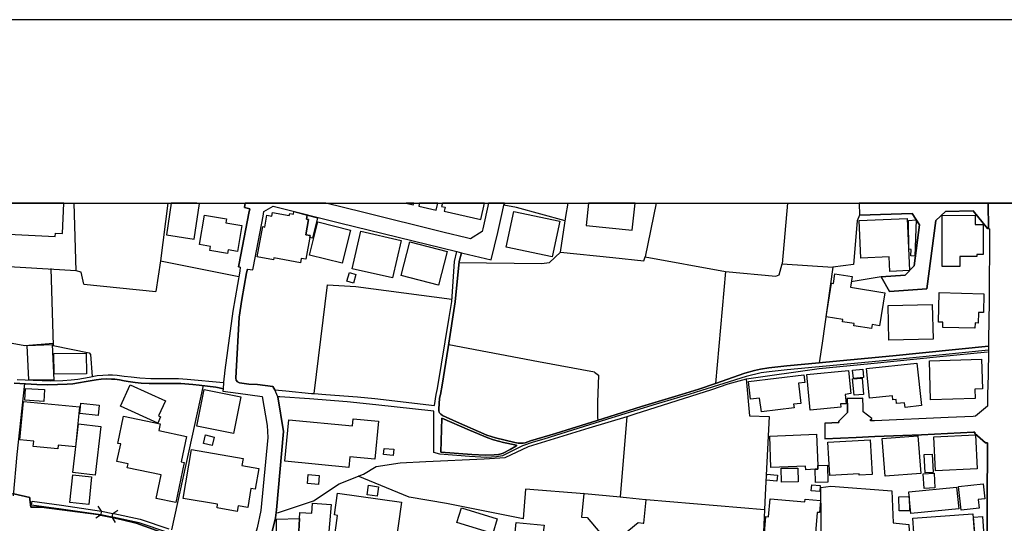
# Model space of a CAD drawing. Extents: x -10 to 410, y -24 to 273.
# Drawn here: x 62 to 188, y 209 to 273 of the extents above; entities that cross this region are included whole.
import ezdxf

# ---------------------------------------------------------------- set-up
doc = ezdxf.new("R2010")
doc.units = 0
for name, color, linetype in [('05_DM_LINE', 7, 'Continuous'), ('06_HOUSE_POLY', 160, 'Continuous'), ('08_ROAD_LINE', 3, 'Continuous'), ('09_ROAD_POLY', 5, 'Continuous'), ('12_KASEN_LINE', 4, 'Continuous'), ('13_KASEN_POLY', 253, 'Continuous'), ('印刷レイアウト', 1, 'Continuous'), ('印刷用フレーム', 1, 'Continuous'), ('背景', 3, 'Continuous')]:
    doc.layers.add(name, color=color, linetype=linetype)

msp = doc.modelspace()

# ---------------------------------------------------------------- linework, layer by layer
at = {"layer": '05_DM_LINE', "color": 253}
for p, q in [((80.640039, 249.647122), (79.718132, 242.254291)), ((143.170589, 249.647122), (141.748454, 242.773812)), ((159.993679, 249.647122), (159.322747, 241.859656)), ((79.718132, 242.254291), (79.112656, 238.320681)), ((79.718132, 242.254291), (89.737675, 240.261993)), ((65.652668, 241.269855), (65.973062, 231.433936)), ((152.072716, 240.90657), (150.79338, 226.570667)), ((69.87825, 239.262054), (79.112656, 238.320681)), ((104.737793, 238.976972), (117.013013, 237.351921)), ((85.168445, 226.289374), (81.133204, 207.828486)), ((138.617551, 212.054929), (139.453503, 222.340262)), ((72.147879, 210.219038), (71.73774, 210.843978)), ((157.038477, 210.363559), (141.888152, 211.664427)), ((72.038497, 209.695728), (71.4077, 209.285417)), ((72.147879, 210.219038), (72.038497, 209.695728)), ((73.503352, 209.375334), (73.617556, 209.918281)), ((73.503352, 209.375334), (73.91349, 208.750393)), ((73.617556, 209.918281), (74.248526, 210.328419))]:
    msp.add_line(p, q, dxfattribs=at)
for points in [[(69.87825, 239.262054), (69.553205, 240.789437), (68.892952, 240.980812), (68.663509, 249.647122)], [(131.543392, 247.394891), (125.312937, 249.074547), (123.687885, 249.410444), (123.741629, 249.647122)], [(130.937916, 243.35965), (131.628314, 247.945589), (131.90616, 249.647122)], [(169.203453, 248.094073), (168.89305, 247.394891), (168.447599, 241.805051), (165.807967, 241.469154)], [(176.897902, 246.863657), (176.228003, 241.613676), (175.058049, 240.441654), (171.973138, 240.230815), (168.152699, 239.570562)], [(117.942844, 242.054993), (128.477946, 241.910471), (129.532662, 242.035528), (130.937916, 243.35965)], [(130.937916, 243.35965), (137.612789, 242.680105), (141.583434, 242.273756), (141.748454, 242.773812)], [(141.748454, 242.773812), (152.072716, 240.90657), (158.492651, 240.308846), (158.91347, 240.461292), (159.322747, 241.859656)], [(68.892952, 240.980812), (55.263121, 241.773701), (54.477984, 230.785569), (59.968088, 230.246411), (60.228021, 231.820648), (62.333491, 231.433936), (65.963243, 231.711266)], [(159.322747, 241.859656), (165.807967, 241.469154), (164.423211, 231.695591), (164.062854, 229.199447)], [(99.393072, 225.262047), (101.102873, 239.176099), (104.737793, 238.976972)], [(65.973062, 231.433936), (70.557967, 230.469137), (70.742624, 230.2738), (70.977924, 227.445549)], [(135.277703, 227.980744), (128.093129, 229.320714), (116.623372, 231.519891)], [(185.718207, 231.328516), (173.492597, 230.094138), (164.888127, 229.273688), (164.062854, 229.199447)], [(135.277703, 227.980744), (135.80308, 227.613669), (135.668377, 224.16444), (135.6732, 222.250345), (135.713336, 221.855881)], [(154.708386, 227.156505), (155.138162, 222.430006), (157.652737, 222.324586), (157.123398, 212.273692), (157.038477, 210.363559), (156.673296, 201.918252)], [(62.307997, 226.531565), (61.333379, 217.47682), (60.828501, 212.179986)], [(126.147856, 209.230812), (116.333468, 211.180047), (111.543407, 211.988611), (105.022875, 214.664417)], [(163.678209, 201.090224), (164.373429, 201.308987), (164.282651, 213.219027), (165.532704, 213.418325), (173.352898, 212.793213), (173.503277, 208.683903), (175.53261, 208.511993), (175.793404, 203.42996), (172.94276, 203.269935), (173.043357, 200.859747), (168.852915, 201.035447), (168.343213, 196.961277), (164.487634, 197.996356)], [(133.998367, 212.4301), (126.463254, 213.035403), (126.147856, 209.230812)]]:
    msp.add_lwpolyline(points, dxfattribs=at)
at = {"layer": '06_HOUSE_POLY', "color": 255}
for points in [[(66.22886, 245.398802), (66.249358, 245.804979), (67.139054, 245.765877), (67.310792, 249.647122), (59.556055, 249.647122), (59.384144, 245.703521)], [(84.028807, 245.04723), (84.709386, 249.598029), (84.38193, 249.647122), (81.066542, 249.647122), (80.459344, 245.582426)], [(112.127006, 249.647122), (111.184083, 249.647122), (112.079464, 249.437832)], [(115.00435, 248.750363), (115.214328, 249.647122), (112.884927, 249.647122), (112.799316, 249.265922)], [(116.153806, 249.117438), (116.039429, 248.629268), (120.72407, 247.543202), (121.208967, 249.647122), (115.807574, 249.647122), (115.709389, 249.219069)], [(140.124436, 246.195653), (140.47463, 249.647122), (134.516682, 249.647122), (134.228844, 246.789415)], [(98.879236, 245.484757), (98.318719, 242.465131), (97.738737, 242.574513), (97.629355, 242.000388), (94.219227, 242.63308), (94.174269, 242.394851), (92.089297, 242.777601), (92.808978, 246.644893), (93.058919, 246.594078), (93.33935, 248.105786), (93.96429, 247.988653), (94.054035, 248.453396), (96.204464, 248.054971), (96.254245, 248.308875), (96.719161, 248.21913), (96.783584, 248.558988), (98.483739, 248.125251), (98.388999, 247.605731), (98.679076, 247.547164), (98.313896, 245.590177), (98.879236, 245.484757)], [(129.863736, 242.777601), (123.983819, 244.023692), (124.943795, 248.562778), (130.823711, 247.320649), (129.863736, 242.777601)], [(88.294352, 243.199626), (86.028685, 243.590127), (86.118602, 244.097934), (84.688888, 244.344086), (85.344145, 248.129213), (88.143974, 247.648794), (88.059052, 247.144949), (90.11853, 246.789415), (89.549228, 243.457319), (88.374451, 243.660407), (88.294352, 243.199626)], [(98.879236, 245.484757), (98.313896, 245.590177), (98.679076, 247.547164), (98.388999, 247.605731), (98.483739, 248.125251), (99.823709, 247.789354), (99.183955, 245.15265), (98.83445, 245.230854), (98.879236, 245.484757)], [(102.964258, 241.957324), (98.79931, 243.004289), (99.858849, 247.250369), (104.028792, 246.203404), (102.964258, 241.957324)], [(173.078497, 240.914322), (173.004255, 242.765888), (169.36365, 242.613615), (169.169347, 247.433993), (175.329522, 247.687896), (175.599101, 241.019914), (173.078497, 240.914322)], [(176.308963, 242.87527), (175.768944, 242.898697), (175.809079, 243.730859), (175.544324, 243.738611), (175.504361, 247.437782), (176.459341, 247.504272), (176.308963, 242.87527)], [(179.809007, 241.516007), (179.818826, 248.058933), (184.004272, 248.094073), (184.004272, 246.922224), (185.054165, 246.922224), (185.04917, 243.058894), (184.219246, 243.058894), (184.219246, 242.80499), (182.039535, 242.80499), (182.039535, 241.547186), (179.809007, 241.516007)], [(109.419333, 240.062866), (104.259269, 241.250391), (105.363767, 246.054921), (110.523831, 244.867569), (109.419333, 240.062866)], [(115.29925, 239.160423), (110.504366, 240.394801), (111.613687, 244.69962), (116.408571, 243.465243), (115.29925, 239.160423)], [(104.408614, 239.402614), (103.5687, 239.664441), (103.908558, 240.777724), (104.724013, 240.52761), (104.408614, 239.402614)], [(170.754263, 233.590221), (168.474127, 233.957296), (168.518913, 234.219123), (167.018918, 234.457351), (167.063877, 234.742605), (164.933946, 235.090215), (165.634162, 239.383149), (165.868601, 239.344047), (166.068761, 240.5941), (168.264148, 240.238566), (168.044351, 238.883093), (172.438915, 238.172198), (171.754374, 233.945582), (170.834361, 234.090104), (170.754263, 233.590221)], [(183.98877, 233.62915), (179.879287, 233.742494), (179.898924, 234.410498), (179.313947, 234.422211), (179.419367, 238.203376), (185.153729, 238.043351), (185.089305, 235.648665), (184.45937, 235.664341), (184.42423, 234.297154), (184.009268, 234.308868), (183.98877, 233.62915)], [(172.97411, 232.097978), (172.868518, 236.55886), (178.538456, 236.687878), (178.644048, 232.230786), (172.97411, 232.097978)], [(66.06384, 226.973054), (62.858868, 227.03541), (62.629252, 231.410509), (65.83922, 231.562782), (66.06384, 226.973054)], [(66.09898, 227.730802), (66.06384, 230.383181), (70.179179, 230.437786), (70.219142, 227.785407), (66.09898, 227.730802)], [(178.323655, 224.457273), (178.183956, 229.465236), (184.834368, 229.652649), (184.94375, 225.848058), (183.993593, 225.824631), (184.028733, 224.61747), (178.323655, 224.457273)], [(162.884115, 223.144864), (162.459334, 227.715127), (167.804055, 228.215183), (168.084314, 225.258085), (167.393917, 225.1332), (167.504332, 223.949466), (166.783618, 223.945676), (166.823581, 223.508149), (162.884115, 223.144864)], [(168.433991, 227.17218), (168.328571, 228.277711), (169.624444, 228.398806), (169.729003, 227.297237), (168.433991, 227.17218)], [(175.044268, 223.484722), (174.98863, 224.09416), (173.959408, 223.984606), (173.908592, 224.488623), (173.473994, 224.445559), (173.419389, 224.969042), (170.498465, 224.664323), (170.104001, 228.484762), (176.573718, 229.152593), (177.139058, 223.718989), (175.044268, 223.484722)], [(156.644013, 222.922138), (156.429039, 224.668285), (155.26408, 224.527725), (154.983822, 226.78943), (162.094154, 227.660522), (162.209393, 226.699513), (161.389115, 226.594093), (161.709337, 224.000281), (160.773821, 223.883148), (160.828598, 223.437869), (156.644013, 222.922138)], [(168.528731, 225.043283), (168.334428, 227.133078), (169.533666, 227.250384), (169.733826, 225.152665), (168.528731, 225.043283)], [(64.778647, 224.258146), (62.318677, 224.394916), (62.403771, 225.914376), (64.858746, 225.777606), (64.778647, 224.258146)], [(79.363631, 221.484672), (74.57357, 223.652671), (75.813805, 226.394794), (80.344105, 224.340139), (79.464228, 222.398828), (79.728984, 222.285484), (79.363631, 221.484672)], [(89.038493, 220.133161), (84.344206, 221.082285), (85.294363, 225.785529), (89.98865, 224.828482), (89.038493, 220.133161)], [(66.568719, 218.187888), (63.408533, 218.500358), (63.47399, 219.172152), (61.688913, 219.348024), (62.169332, 224.265898), (69.344088, 223.562754), (68.844204, 218.457294), (66.6185, 218.672268), (66.568719, 218.187888)], [(71.714313, 222.437758), (69.358729, 222.715088), (69.514103, 224.039383), (71.863658, 223.769804), (71.714313, 222.437758)], [(81.669434, 211.289429), (79.139011, 211.824452), (79.778765, 214.840116), (75.448625, 215.758062), (75.554045, 216.242442), (74.134148, 216.543199), (74.608883, 218.805077), (74.228889, 218.883108), (74.974063, 222.379191), (79.658531, 221.383214), (79.47887, 220.527625), (83.049194, 219.773665), (82.358797, 216.519773), (82.759117, 216.43399), (81.669434, 211.289429)], [(103.834317, 215.789412), (95.639124, 216.582301), (96.153649, 221.898773), (104.304055, 221.109673), (104.393972, 222.027619), (107.613759, 221.715149), (107.14402, 216.867555), (103.964197, 217.172274), (103.834317, 215.789412)], [(71.328463, 214.793263), (68.493494, 215.144835), (69.228849, 221.390965), (72.084317, 221.035432), (71.328463, 214.793263)], [(86.323585, 218.594065), (85.203585, 218.863643), (85.469202, 219.969002), (86.594198, 219.695634), (86.323585, 218.594065)], [(163.880264, 216.043316), (163.898867, 215.574611), (163.53851, 215.558936), (162.339273, 215.50812), (162.318774, 215.973036), (157.879252, 215.793202), (157.719227, 219.797264), (163.719206, 220.043244), (163.880264, 216.043316)], [(172.483873, 214.664417), (172.123516, 219.508049), (176.703598, 219.847907), (177.063955, 215.004275), (172.483873, 214.664417)], [(178.92913, 215.375312), (178.719151, 219.707347), (184.054054, 219.972964), (184.269028, 215.640929), (178.92913, 215.375312)], [(109.498398, 217.344012), (108.26402, 217.453394), (108.334473, 218.242493), (109.573674, 218.133111), (109.498398, 217.344012)], [(165.403685, 214.773798), (165.179065, 219.047267), (170.589243, 219.332349), (170.853998, 214.902645), (169.16349, 214.804976), (169.153672, 214.972925), (165.403685, 214.773798)], [(89.538548, 210.172184), (86.943703, 210.617463), (87.023801, 211.074455), (82.618557, 211.832376), (83.693772, 218.090219), (90.299226, 216.95351), (90.139029, 216.043316), (92.29428, 215.672279), (91.833499, 213.004225), (91.288485, 213.097932), (90.873523, 210.679991), (89.65861, 210.891003), (89.538548, 210.172184)], [(177.618616, 215.097982), (177.509234, 217.453394), (178.533633, 217.500247), (178.644048, 215.144835), (177.618616, 215.097982)], [(159.214227, 213.930094), (159.198724, 215.687782), (161.333477, 215.707419), (161.353975, 213.949559), (159.214227, 213.930094)], [(163.880264, 216.043316), (165.134106, 216.070704), (165.174242, 213.914419), (163.568827, 213.883069), (163.53851, 215.558936), (163.898867, 215.574611), (163.880264, 216.043316)], [(70.519038, 211.047238), (68.108849, 211.29718), (68.474029, 214.840116), (70.884218, 214.594137), (70.519038, 211.047238)], [(99.948593, 213.633127), (98.533521, 213.75026), (98.623437, 214.88318), (100.03851, 214.769836), (99.948593, 213.633127)], [(158.608751, 214.023801), (157.248455, 214.168323), (157.333377, 214.95346), (158.693845, 214.808938), (158.608751, 214.023801)], [(177.474094, 213.117569), (177.373497, 214.980849), (178.773928, 215.054918), (178.873492, 213.199562), (177.474094, 213.117569)], [(107.43892, 212.117457), (106.15855, 212.29333), (106.32357, 213.50807), (107.60394, 213.33237), (107.43892, 212.117457)], [(164.113669, 212.715181), (163.038455, 212.804926), (163.099089, 213.574561), (164.174303, 213.488605), (164.113669, 212.715181)], [(175.794265, 209.879179), (175.568784, 212.125381), (175.514007, 212.67229), (181.648861, 213.289307), (181.929119, 210.492578), (175.794265, 209.879179)], [(182.238661, 210.328419), (181.908621, 213.344084), (185.068807, 213.687904), (185.278786, 211.773809), (184.398908, 211.680103), (184.51897, 210.578361), (182.238661, 210.328419)], [(108.078502, 205.230884), (105.708449, 205.562819), (105.809045, 206.242536), (101.973965, 206.789445), (102.379281, 209.664377), (101.978961, 209.719154), (102.379281, 212.523806), (110.583431, 211.359709), (109.764015, 205.593997), (108.163424, 205.824474), (108.078502, 205.230884)], [(174.278768, 210.230751), (174.268949, 212.054929), (175.554142, 212.058891), (175.608747, 210.238675), (174.278768, 210.230751)], [(99.398928, 206.125231), (97.623499, 206.223071), (97.653643, 206.758095), (97.384237, 206.77377), (97.563898, 210.008198), (99.078535, 209.922243), (99.153638, 211.242575), (101.568822, 211.035525), (101.134223, 206.082339), (99.853853, 206.195683), (99.573595, 206.383096), (99.398928, 206.125231)], [(122.254381, 207.324468), (117.6538, 208.730756), (118.233782, 210.629176), (122.833502, 209.22306), (122.254381, 207.324468)], [(163.44377, 205.8479), (161.448716, 206.016021), (161.488679, 206.500401), (156.993518, 206.87919), (157.214349, 209.508142), (157.578495, 209.480754), (157.773832, 211.758134), (162.208359, 211.383135), (162.238676, 211.738669), (164.233731, 211.570549), (164.103851, 210.015949), (163.794309, 210.039376), (163.44377, 205.8479)], [(180.623428, 203.328502), (180.57847, 203.965156), (176.443838, 203.652686), (176.023881, 209.285417), (183.714195, 209.863676), (184.183934, 203.594119), (180.623428, 203.328502)], [(184.009268, 206.957393), (183.828573, 209.445614), (184.969244, 209.527607), (185.153729, 207.043349), (184.009268, 206.957393)], [(97.634178, 206.504191), (94.573728, 206.519866), (94.568732, 209.168283), (97.514117, 209.2582), (97.373385, 206.769808), (97.643997, 206.754305), (97.634178, 206.504191)], [(129.884234, 203.129203), (127.438905, 203.379145), (127.438905, 203.410495), (124.733816, 203.683864), (125.243518, 208.754183), (128.818838, 208.390898), (128.728921, 207.523767), (130.313837, 207.36357), (129.884234, 203.129203)]]:
    msp.add_lwpolyline(points, close=True, dxfattribs=at)
at = {"layer": '08_ROAD_LINE', "color": 253}
for p, q in [((123.741629, 249.647122), (123.687885, 249.410444)), ((169.149193, 249.647122), (169.203453, 248.094073)), ((173.043357, 238.31672), (171.973138, 240.230815)), ((167.642997, 224.64882), (169.643047, 224.691711)), ((164.793387, 221.476921), (166.583458, 221.574589)), ((164.793387, 221.476921), (164.793387, 219.47687)), ((72.038497, 209.695728), (73.503352, 209.375334))]:
    msp.add_line(p, q, dxfattribs=at)
for points in [[(89.928189, 241.441766), (89.687893, 241.488619), (89.767992, 241.933898), (91.003403, 248.351938), (91.138106, 248.918312), (90.468207, 249.094012), (90.563809, 249.647122)], [(121.726765, 249.647122), (120.963331, 246.340175), (120.902698, 246.015991), (119.39788, 245.078408), (118.888178, 245.199504), (116.018069, 245.890934), (105.562893, 248.488536), (100.882042, 249.647122)], [(90.833388, 241.203537), (91.522923, 241.109658), (91.628343, 241.554937), (92.862721, 247.969016), (92.94282, 248.574491), (94.117597, 249.265922), (94.798176, 249.094012), (102.643003, 247.137025), (117.652767, 243.445605)], [(118.237744, 243.301084), (118.413444, 243.25423), (122.058011, 242.375387), (122.907571, 245.879221), (123.498405, 248.574491), (123.687885, 249.410444)], [(185.727854, 246.387028), (185.612788, 246.387028), (183.772934, 248.660447), (180.232754, 248.56674), (179.003372, 247.445706), (177.843236, 238.668292), (173.043357, 238.31672)], [(176.897902, 246.863657), (175.947744, 248.340225), (169.203453, 248.094073)], [(171.973138, 240.230815), (175.058049, 240.441654), (176.228003, 241.613676), (176.897902, 246.863657)], [(185.727854, 246.387028), (185.848088, 246.379277), (185.798306, 236.968998), (185.718207, 232.238538), (185.718207, 231.328516)], [(99.393072, 225.262047), (100.888071, 225.144914), (104.918316, 224.836233), (107.173303, 224.609718), (114.777835, 223.738626), (115.008139, 225.144914), (115.178155, 225.894911), (116.668331, 234.996509), (116.992514, 237.066667), (117.36269, 242.191763), (117.652767, 243.445605)], [(164.062854, 229.199447), (159.897906, 228.79327), (157.583491, 228.555042), (156.527741, 228.398806), (155.767925, 228.234648), (154.527691, 227.871362), (150.79338, 226.570667), (148.633133, 225.816707), (146.418453, 225.148703), (141.312994, 223.590142), (135.628414, 221.828493), (130.268018, 220.16055), (127.072692, 219.191789), (126.402793, 218.961312), (126.143032, 218.906535), (125.888095, 218.891032), (125.503278, 218.914459), (125.083493, 218.996452), (122.607848, 219.578501), (121.50335, 219.930073), (117.623484, 221.637118), (115.833412, 222.449471), (115.58347, 222.605878), (115.498376, 222.691661), (115.437915, 222.781578), (115.392957, 222.894922), (115.367635, 223.03152), (115.357817, 223.261997), (115.45359, 224.656571), (115.54833, 225.144914), (115.788454, 226.344151), (116.562911, 231.156605), (117.442788, 237.00431), (117.953524, 242.156623), (118.237744, 243.301084)], [(89.928189, 241.441766), (89.857909, 240.933959), (88.953571, 235.801111), (87.963279, 228.269788), (87.857859, 227.426084), (87.822719, 227.141002), (87.78844, 226.683838)], [(90.833388, 241.203537), (90.732791, 240.73087), (90.133172, 237.324532), (89.782633, 235.0394), (89.392993, 228.023808), (89.357853, 227.234709), (89.413491, 226.984767), (89.55319, 226.773755), (89.81295, 226.644908), (91.018045, 226.48075), (92.128399, 226.433896), (94.102955, 226.183955), (94.333432, 225.719039)], [(185.713384, 230.82846), (173.543412, 229.594082), (164.933085, 228.781557), (159.947687, 228.301138), (157.642919, 228.058948), (156.617658, 227.910464), (154.697706, 227.465186), (148.987633, 225.648759), (147.348112, 225.148703), (142.753388, 223.754301), (136.808015, 221.926161), (128.812981, 219.430017), (127.428225, 219.019878), (126.078609, 218.570638), (124.253398, 217.676119), (123.673244, 217.375362), (123.498405, 217.293197), (123.242607, 217.23084), (122.723086, 217.156599), (121.447712, 217.066682), (119.293321, 217.219127), (115.49252, 217.488534), (114.708416, 217.695584), (114.703593, 222.988628), (107.268043, 223.824581), (103.6283, 224.191656), (98.803099, 224.57854), (94.973014, 224.844157), (94.737714, 224.836233)], [(185.718207, 231.328516), (173.492597, 230.094138), (164.888127, 229.273688), (164.062854, 229.199447)], [(185.713384, 230.82846), (185.708389, 227.605745), (185.617611, 225.160417), (185.59315, 224.426095), (185.597974, 223.660422), (185.33339, 223.429945), (184.072658, 222.351975), (183.758293, 222.328376), (180.57847, 222.176103), (171.123405, 221.765964), (170.623522, 221.762002)], [(60.968199, 226.601845), (61.68788, 226.566705), (63.878271, 226.429934), (65.187925, 226.37533), (66.522899, 226.41047), (67.763133, 226.449571), (68.492632, 226.523813), (69.227988, 226.625271), (70.182968, 226.79322), (71.458343, 227.023697), (72.098097, 227.105862), (72.817778, 227.129289), (73.413435, 227.125327), (73.862675, 227.086225), (74.458332, 227.015945), (75.072593, 226.89485), (75.553183, 226.78943), (76.463378, 226.683838), (77.228016, 226.605806), (78.237774, 226.558953), (81.213303, 226.558953), (82.29334, 226.543278), (83.828475, 226.429934), (84.673212, 226.351903), (86.793324, 226.086286), (87.218104, 226.000331), (87.722983, 225.859771)], [(61.343198, 227.074512), (63.388034, 226.961168), (65.668343, 226.875385), (67.218119, 226.92999), (68.263017, 227.03162), (69.128252, 227.121365), (70.557967, 227.371479), (71.598041, 227.555103), (72.317722, 227.637096), (73.008291, 227.660522), (73.543315, 227.660522), (74.157575, 227.613669), (75.053128, 227.488612), (75.942824, 227.41437), (77.062824, 227.281562), (78.487716, 227.203358), (79.46819, 227.191645), (80.603004, 227.199569), (82.013082, 227.179932), (83.112756, 227.125327), (87.78844, 226.683838)], [(87.722983, 225.859771), (87.697662, 225.558842), (89.633289, 225.304938), (92.737664, 224.89101), (93.373456, 221.16445), (93.43788, 219.644819), (92.567821, 210.293279), (92.08344, 208.070676), (91.982844, 207.773709), (91.593203, 206.137116), (91.578562, 205.699589), (90.857848, 205.039336)], [(94.333432, 225.719039), (95.737653, 225.609657), (99.053213, 225.285474), (99.393072, 225.262047)], [(94.737714, 224.836233), (95.47307, 220.394816), (94.572694, 210.351846), (94.418354, 209.32848), (93.383275, 205.019872), (93.418415, 204.086251)], [(166.583458, 221.574589), (166.583458, 221.746327), (167.687956, 222.836355), (167.657639, 223.484722), (167.642997, 224.64882)], [(170.623522, 221.762002), (170.623522, 221.953377), (170.793365, 221.953377), (170.793365, 222.078434), (169.692829, 222.933851), (169.683011, 223.519862), (169.643047, 224.691711)], [(121.322655, 217.359687), (119.567723, 217.449604), (115.602935, 217.750361), (115.727992, 222.105823), (119.272823, 220.590153), (121.607737, 219.609679), (122.348088, 219.351813), (123.647922, 219.000241), (125.09314, 218.71516), (125.263155, 218.668306), (125.288477, 218.656593), (125.303118, 218.637128), (125.303118, 218.601816), (125.288477, 218.558925), (125.218197, 218.504148), (124.468199, 218.094009), (123.572647, 217.637017), (123.328562, 217.551062), (123.003345, 217.47682), (122.413544, 217.410502), (121.322655, 217.359687)], [(183.947601, 186.230838), (185.20351, 187.019765), (185.20351, 187.480718), (185.397814, 187.480718), (185.418312, 188.191786), (185.468094, 197.35195), (185.503406, 201.625247), (185.543369, 211.15662), (185.602969, 218.941675), (185.367669, 218.945637), (183.973094, 220.12541), (183.968099, 220.336249), (183.812897, 220.328498), (177.133202, 219.996391), (171.192824, 219.765914), (168.788491, 219.644819), (164.793387, 219.47687)], [(57.748413, 213.05883), (58.138053, 212.969085), (58.862729, 212.808888), (60.928064, 212.433889), (62.973073, 211.945719), (62.998394, 211.711281), (63.123451, 210.699628), (64.487709, 210.726845)], [(138.947591, 207.160482), (140.883218, 208.750393), (141.5228, 208.679941), (141.598075, 208.668228), (141.888152, 211.664427), (141.812877, 211.668217), (139.362725, 211.910407), (138.963266, 211.949509), (138.142989, 212.031502), (133.987687, 212.4301), (133.913445, 212.441813), (133.633187, 209.445614), (134.362686, 209.387047), (135.953459, 207.449525)], [(64.487709, 210.726845), (71.71328, 209.766007), (72.038497, 209.695728)], [(73.503352, 209.375334), (74.838326, 209.09008), (76.598081, 208.664438), (80.272792, 207.344105), (80.768024, 207.199584)]]:
    msp.add_lwpolyline(points, dxfattribs=at)
at = {"layer": '09_ROAD_POLY', "color": 7}
for points in [[(93.383275, 205.019872), (94.418354, 209.32848), (94.572694, 210.351846), (95.47307, 220.394816), (94.737714, 224.836233), (94.738748, 224.836233), (94.333432, 225.719039), (94.102955, 226.183955), (92.128399, 226.433896), (91.018045, 226.48075), (89.81295, 226.644908), (89.55319, 226.773755), (89.413491, 226.984767), (89.357853, 227.234709), (89.392993, 228.023808), (89.782633, 235.0394), (90.133172, 237.324532), (90.732791, 240.73087), (90.833388, 241.203537), (91.522923, 241.109658), (91.628343, 241.554937), (92.862721, 247.969016), (92.94282, 248.574491), (94.117597, 249.265922), (94.798176, 249.094012), (102.643003, 247.137025), (117.652767, 243.445605), (118.237744, 243.301084), (118.413444, 243.25423), (122.058011, 242.375387), (122.907571, 245.879221), (123.498405, 248.574491), (123.687885, 249.410444), (123.741629, 249.647122), (121.726765, 249.647122), (120.963331, 246.340175), (120.902698, 246.015991), (119.39788, 245.078408), (118.888178, 245.199504), (116.018069, 245.890934), (105.562893, 248.488536), (100.882042, 249.647122), (90.563809, 249.647122), (90.468207, 249.094012), (91.138106, 248.918312), (91.003403, 248.351938), (89.767992, 241.933898), (89.687893, 241.488619), (89.928189, 241.441766), (89.857909, 240.933959), (88.953571, 235.801111), (87.963279, 228.269788), (87.857859, 227.426084), (87.822719, 227.141002), (87.78844, 226.683838), (87.722983, 225.859771), (87.697662, 225.558842), (89.633289, 225.304938), (92.737664, 224.89101), (93.373456, 221.16445), (93.43788, 219.644819), (92.567821, 210.293279), (92.08344, 208.070676)], [(188.857378, 249.647122), (185.6779, 249.647122), (185.728887, 246.387028), (185.848088, 246.379277), (185.798306, 236.968998), (185.718207, 232.238538), (185.718207, 231.328516), (185.713384, 230.82846), (185.708389, 227.605745), (185.617611, 225.160417), (185.59315, 224.426095), (185.597974, 223.660422), (185.33339, 223.429945), (184.072658, 222.351975), (183.758293, 222.328376), (180.57847, 222.176103), (171.123405, 221.765964), (170.623522, 221.762002), (170.623522, 221.953377), (170.793365, 221.953377), (170.793365, 222.078434), (169.692829, 222.933851), (169.683011, 223.519862), (169.643047, 224.691711), (167.642997, 224.64882), (167.657639, 223.484722), (167.687956, 222.836355), (166.583458, 221.746327), (166.583458, 221.574589), (164.793387, 221.476921), (164.793387, 219.47687), (168.788491, 219.644819), (171.192824, 219.765914), (177.133202, 219.996391), (183.812897, 220.328498), (183.968099, 220.336249), (183.973094, 220.12541), (185.367669, 218.945637), (185.602969, 218.941675), (185.543369, 211.15662), (185.503406, 201.625247)], [(61.343198, 227.074512), (63.388034, 226.961168), (65.668343, 226.875385), (67.218119, 226.92999), (68.263017, 227.03162), (69.128252, 227.121365), (70.557967, 227.371479), (71.598041, 227.555103), (72.317722, 227.637096), (73.008291, 227.660522), (73.543315, 227.660522), (74.157575, 227.613669), (75.053128, 227.488612), (75.942824, 227.41437), (77.062824, 227.281562), (78.487716, 227.203358), (79.46819, 227.191645), (80.603004, 227.199569), (82.013082, 227.179932), (83.112756, 227.125327), (87.78844, 226.683838), (87.722983, 225.859771), (87.218104, 226.000331), (86.793324, 226.086286), (84.673212, 226.351903), (83.828475, 226.429934), (82.29334, 226.543278), (81.213303, 226.558953), (78.237774, 226.558953), (77.228016, 226.605806), (76.463378, 226.683838), (75.553183, 226.78943), (75.072593, 226.89485), (74.458332, 227.015945), (73.862675, 227.086225), (73.413435, 227.125327), (72.817778, 227.129289), (72.098097, 227.105862), (71.458343, 227.023697), (70.182968, 226.79322), (69.227988, 226.625271), (68.492632, 226.523813), (67.763133, 226.449571), (66.522899, 226.41047), (65.187925, 226.37533), (63.878271, 226.429934), (61.68788, 226.566705), (60.968199, 226.601845)], [(80.272792, 207.344105), (76.598081, 208.664438), (74.838326, 209.09008), (73.503352, 209.375334), (72.038497, 209.695728), (71.71328, 209.766007), (64.487709, 210.726845), (63.123451, 210.699628), (62.998394, 211.711281), (62.973073, 211.945719), (60.928064, 212.433889)], [(138.947591, 207.160482), (140.883218, 208.750393), (141.5228, 208.679941), (141.598075, 208.668228), (141.888152, 211.664427), (141.812877, 211.668217), (139.362725, 211.910407), (138.963266, 211.949509), (138.142989, 212.031502), (133.987687, 212.4301), (133.913445, 212.441813), (133.633187, 209.445614), (134.362686, 209.387047), (135.953459, 207.449525)]]:
    msp.add_lwpolyline(points, dxfattribs=at)
for points in [[(175.947744, 248.340225), (176.897902, 246.863657), (176.228003, 241.613676), (175.058049, 240.441654), (171.973138, 240.230815), (173.043357, 238.31672), (177.843236, 238.668292), (179.003372, 247.445706), (180.232754, 248.56674), (183.772934, 248.660447), (185.612788, 246.387028), (185.727854, 246.387028), (185.728887, 246.387028), (185.6779, 249.647122), (169.149193, 249.647122), (169.203453, 248.094073)], [(117.652767, 243.445605), (118.237744, 243.301084), (117.953524, 242.156623), (117.442788, 237.00431), (116.562911, 231.156605), (115.788454, 226.344151), (115.54833, 225.144914), (115.45359, 224.656571), (115.357817, 223.261997), (115.367635, 223.03152), (115.392957, 222.894922), (115.437915, 222.781578), (115.498376, 222.691661), (115.58347, 222.605878), (115.833412, 222.449471), (117.623484, 221.637118), (121.50335, 219.930073), (122.607848, 219.578501), (125.083493, 218.996452), (125.503278, 218.914459), (125.888095, 218.891032), (126.143032, 218.906535), (126.402793, 218.961312), (127.072692, 219.191789), (130.268018, 220.16055), (135.628414, 221.828493), (141.312994, 223.590142), (146.418453, 225.148703), (148.633133, 225.816707), (150.79338, 226.570667), (154.527691, 227.871362), (155.767925, 228.234648), (156.527741, 228.398806), (157.583491, 228.555042), (159.897906, 228.79327), (164.062854, 229.199447), (164.888127, 229.273688), (173.492597, 230.094138), (185.718207, 231.328516), (185.713384, 230.82846), (173.543412, 229.594082), (164.933085, 228.781557), (159.947687, 228.301138), (157.642919, 228.058948), (156.617658, 227.910464), (154.697706, 227.465186), (148.987633, 225.648759), (147.348112, 225.148703), (142.753388, 223.754301), (136.808015, 221.926161), (128.812981, 219.430017), (127.428225, 219.019878), (126.078609, 218.570638), (124.253398, 217.676119), (123.673244, 217.375362), (123.498405, 217.293197), (123.242607, 217.23084), (122.723086, 217.156599), (121.447712, 217.066682), (119.293321, 217.219127), (115.49252, 217.488534), (114.708416, 217.695584), (114.703593, 222.988628), (107.268043, 223.824581), (103.6283, 224.191656), (98.803099, 224.57854), (94.973014, 224.844157), (94.738748, 224.836233), (94.333432, 225.719039), (95.737653, 225.609657), (99.053213, 225.285474), (99.393072, 225.262047), (100.888071, 225.144914), (104.918316, 224.836233), (107.173303, 224.609718), (114.777835, 223.738626), (115.008139, 225.144914), (115.178155, 225.894911), (116.668331, 234.996509), (116.992514, 237.066667), (117.36269, 242.191763), (117.652767, 243.445605)], [(121.322655, 217.359687), (122.413544, 217.410502), (123.003345, 217.47682), (123.328562, 217.551062), (123.572647, 217.637017), (124.468199, 218.094009), (125.218197, 218.504148), (125.288477, 218.558925), (125.303118, 218.601816), (125.303118, 218.637128), (125.288477, 218.656593), (125.263155, 218.668306), (125.09314, 218.71516), (123.647922, 219.000241), (122.348088, 219.351813), (121.607737, 219.609679), (119.272823, 220.590153), (115.727992, 222.105823), (115.602935, 217.750361), (119.567723, 217.449604), (121.322655, 217.359687)]]:
    msp.add_lwpolyline(points, close=True, dxfattribs=at)
at = {"layer": '12_KASEN_LINE', "color": 7}
msp.add_lwpolyline([(94.703608, 209.965134), (99.278695, 211.53937), (102.594082, 213.71512), (105.69863, 214.930033), (107.30904, 215.918259), (110.389128, 216.39885), (113.698659, 216.570588), (121.134208, 216.894944), (123.858762, 217.062892), (126.813965, 218.47297), (134.594196, 220.875407), (139.453503, 222.340262), (140.488755, 222.652732), (150.283678, 225.773816), (152.398794, 226.504176), (154.73388, 227.164429), (164.054069, 228.465125), (170.648843, 229.10574), (179.514107, 230.004221), (185.599007, 230.625372)], dxfattribs=at)
at = {"layer": '13_KASEN_POLY', "color": 7}
msp.add_lwpolyline([(80.628326, 207.461239), (76.977903, 208.683903), (73.602915, 209.410474), (73.51317, 209.429938), (72.048315, 209.738619), (66.977996, 210.469151), (63.208373, 210.969035), (63.277791, 211.465129), (67.048276, 210.965245), (72.147879, 210.219038), (73.617556, 209.918281), (73.71333, 209.898816), (77.107783, 209.164322), (80.788523, 207.933906)], dxfattribs=at)
at = {"layer": '印刷レイアウト', "color": 7}
for points in [[(-10.309448, -23.852808), (409.661817, -23.852808), (409.632878, 273.147152), (-10.338387, 273.147152)], [(399.647269, -0.352433), (-0.353122, -0.352433), (-0.353122, 249.647122), (399.647269, 249.647122)]]:
    msp.add_lwpolyline(points, close=True, dxfattribs=at)
at = {"layer": '印刷用フレーム', "color": 7}
msp.add_lwpolyline([(399.647268, -0.352778), (-0.352778, -0.352778), (-0.352778, 249.647122), (399.647268, 249.647122)], close=True, dxfattribs=at)
msp.add_lwpolyline([(399.647268, -0.352778), (-0.352778, -0.352778), (-0.352778, 249.647122), (399.647268, 249.647122)], close=True, dxfattribs=at)
at = {"layer": '背景', "color": 7}
msp.add_lwpolyline([(399.647268, -0.352778), (-0.352778, -0.352778), (-0.352778, 249.647122), (399.647268, 249.647122)], close=True, dxfattribs=at)

doc.saveas('drawing.dxf')
